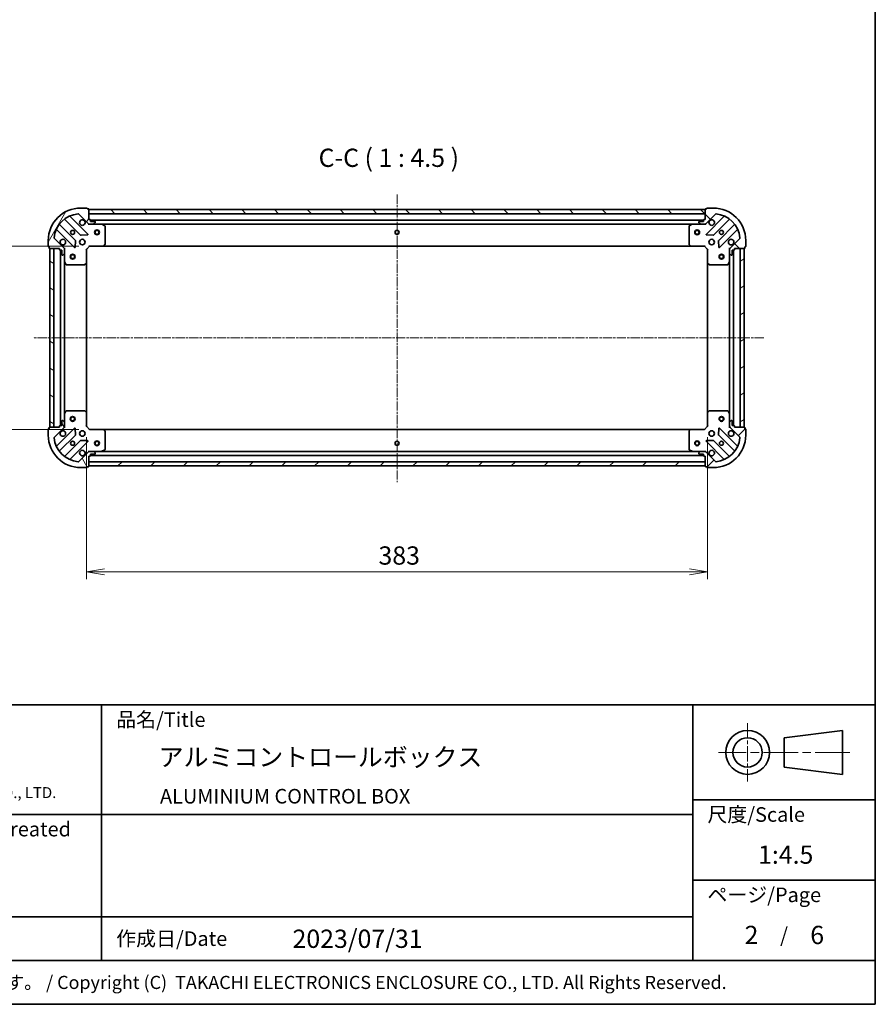
# Model space of a CAD drawing. Units: millimetres. Extents: x 0 to 7088, y 0 to 1264.
# Drawn here: x 1438 to 1965, y 0 to 607 of the extents above; entities that cross this region are included whole.
import ezdxf
from ezdxf.enums import TextEntityAlignment as Align

# ---------------------------------------------------------------- set-up
doc = ezdxf.new("R2010")
doc.units = ezdxf.units.MM
doc.linetypes.add('CHAIN', pattern=[0.3543, 0.2362, -0.0295, 0.0591, -0.0295])
for name, color, linetype, lineweight in [('Border (ISO)', 7, 'Continuous', 35), ('Dimension (ISO)', 7, 'Continuous', 18), ('Dimension (ISO) @ 1', 7, 'Continuous', 18), ('Symbol (ISO)', 7, 'Continuous', 18), ('Title (ISO)', 7, 'Continuous', 35), ('Visible (ISO)', 7, 'Continuous', 35)]:
    doc.layers.add(name, color=color, linetype=linetype, lineweight=lineweight)
doc.layers.add('Centerline (ISO)', color=7, linetype='Continuous', lineweight=18, true_color=0x80ffff)
doc.layers.add('Hatch (ISO)', color=1, linetype='Continuous', lineweight=18, true_color=0xff0000)
doc.styles.add('Note Text (TK)', font='MS PGothic.ttf')
doc.styles.add('文字スタイル40', font='MS PGothic.ttf')
doc.styles.add('文字スタイル67', font='arial.ttf')
doc.dimstyles.new('Default - Method 1b (TK)', dxfattribs={"dimscale": 0.5, "dimtxt": 2.5, "dimasz": 2.5, "dimexe": 1, "dimexo": 1.5, "dimgap": 1, "dimtad": 1, "dimrnd": 1e-08, "dimdsep": 46, "dimtxsty": 'Note Text (TK)', "dimblk": 'OPEN', "dimcen": 0.09, "dimdle": 5, "dimclrd": 100, "dimclre": 100, "dimclrt": 7, "dimadec": 1, "dimazin": 1, "dimtfac": 1, "dimtmove": 0, "dimatfit": 3, "dimldrblk": 'OPEN', "dimfxl": 0, "dimtolj": 1, "dimlwd": -1, "dimlwe": -1, "dimarcsym": 0})
pattern_1 = [(45, (140.25, -36), (-10.10279, 10.10279), [])]
pattern_2 = [(135.0002, (140.25, -36), (-10.10275, -10.10283), [])]

# ---------------------------------------------------------------- blocks, each defined once
blk = doc.blocks.new('図面枠 tk図枠')
at = {"layer": 'Border (ISO)'}
for p in [(405.5, 289), (14.5, 8)]:
    blk.add_line(p, (405.5, 8), dxfattribs=at)
blk = doc.blocks.new('表題欄 コピー版 tk表題欄')
at = {"layer": 'Title (ISO)'}
for p, q in [((74.71, 245.05), (255.71, 245.05)), ((149.71, 245.05), (149.71, 210.05)), ((230.71, 245.05), (230.71, 210.05)), ((255.71, 245.05), (255.71, 204.05)), ((243.21, 240.55), (251.21, 241.55)), ((251.21, 235.55), (251.21, 241.55)), ((243.21, 240.55), (243.21, 236.55)), ((243.21, 236.55), (251.21, 235.55)), ((230.71, 232.05), (255.71, 232.05)), ((74.71, 230.05), (230.71, 230.05)), ((230.71, 221.05), (255.71, 221.05)), ((74.71, 216.05), (230.71, 216.05)), ((255.71, 210.05), (74.71, 210.05)), ((74.71, 204.05), (255.71, 204.05))]:
    blk.add_line(p, q, dxfattribs=at)
at = {"layer": 'Title (ISO)', "color": 4, "linetype": 'CHAIN', "lineweight": 18, "ltscale": 8.88956, "true_color": 0x00ffff}
blk.add_line((238.21, 242.55), (238.21, 234.55), dxfattribs=at)
at = {"layer": 'Title (ISO)', "color": 4, "linetype": 'CHAIN', "lineweight": 18, "ltscale": 20.001633, "true_color": 0x00ffff}
blk.add_line((252.21, 238.55), (234.21, 238.55), dxfattribs=at)
at = {"layer": 'Title (ISO)'}
for radius in [3, 2]:
    blk.add_circle((238.21, 238.55), radius, dxfattribs=at)
at = {"layer": 'Title (ISO)', "color": 1, "true_color": 0xff0000, "char_height": 2, "line_spacing_factor": 1.5, "style": 'Note Text (TK)'}
for s, insert, attachment_point in [('\\fＭＳ Ｐゴシック|b0|i0;{\\H2.0000;品名/Title}', (151.71, 243.05), 4), ('\\fＭＳ Ｐゴシック|b0|i0;{\\H2.0000;尺度/Scale}', (232.71, 230.05), 4), ('\\fＭＳ Ｐゴシック|b0|i0;{\\H2.0000;製図/Created}', (137.21, 228.05), 5), ('\\fＭＳ Ｐゴシック|b0|i0;{\\H2.0000;ページ/Page}', (232.71, 219.05), 4), ('\\fＭＳ Ｐゴシック|b0|i0;{\\H2.0000;作成日/Date}', (151.71, 213.05), 4)]:
    blk.add_mtext(s, dxfattribs=dict(at, insert=insert, attachment_point=attachment_point))
at = {"layer": 'Title (ISO)', "color": 7, "line_spacing_factor": 1.5, "style": 'Note Text (TK)'}
for s, insert, char_height, attachment_point in [('\\fArial|b0|i0;{\\H1.4986;TAKACHI ELECTRONICS ENCLOSURE CO., LTD.}', (99.74, 233.05), 1.4986, 4), ('\\fＭＳ Ｐゴシック|b0|i0;{\\H2.0000;/}', (243.21, 213.55), 2, 5), ('\\fMS PGothic|b0|i0;{\\H1.8000;本図面の著作権は株式会社タカチ電機工業に帰属します。 / Copyright (C)\xa0 TAKACHI ELECTRONICS ENCLOSURE CO., LTD. All Rights Reserved.}', (77.71, 207.05), 1.8, 4)]:
    blk.add_mtext(s, dxfattribs=dict(at, insert=insert, char_height=char_height, attachment_point=attachment_point))
at = {"layer": 'Title (ISO)', "color": 7}
for tag, p, height, style in [('<品名>_001', (157.54, 236.67), 2.5, 'Note Text (TK)'), ('<Title>_001', (157.71, 231.55), 2, '文字スタイル67'), ('<型番>_001', (157.66, 219.99), 3, '文字スタイル40'), ('作成日_001', (175.61, 211.78), 2.5, 'Note Text (TK)'), ('<ページ_No.>_001', (237.95, 212.3), 2.5, 'Note Text (TK)'), ('<総ページ数>_001', (246.8, 212.3), 2.5, 'Note Text (TK)')]:
    blk.add_attdef(tag, p, '', height=height, dxfattribs=dict(at, style=style))
at = {"layer": 'Title (ISO)', "color": 7, "style": 'Note Text (TK)'}
for tag, p in [('<尺度>', (243.21, 224.55)), ('<部品サイズ>', (112.21, 213.05))]:
    blk.add_attdef(tag, text='', height=2.5, dxfattribs=at).set_placement(p, align=Align.MIDDLE_CENTER)
blk = doc.blocks.new('_Open')
at = {"color": 0, "linetype": 'ByBlock', "lineweight": -2}
for p, q in [((-1, 0.167), (0, 0)), ((-1, -0.167), (0, 0)), ((0, 0), (-1, 0))]:
    blk.add_line(p, q, dxfattribs=at)
blk = doc.blocks.new('*D38')
at = {"layer": 'Defpoints', "color": 0, "transparency": 16777216}
for p in [(1480.64, 467.29), (1386.9, 354.29), (1480.64, 354.29)]:
    blk.add_point(p, dxfattribs=at)
at = {"layer": 'Dimension (ISO)', "color": 100, "transparency": 16777216}
for p, q in [((1473.89, 467.29), (1382.4, 467.29)), ((1386.9, 456.04), (1386.9, 365.54)), ((1473.89, 354.29), (1382.4, 354.29))]:
    blk.add_line(p, q, dxfattribs=at)
at = {"layer": 'Dimension (ISO)', "color": 100, "transparency": 16777216, "xscale": 11.25, "yscale": 11.25, "zscale": 11.25}
for p, rotation in [((1386.9, 467.29), 90), ((1386.9, 354.29), 270)]:
    blk.add_blockref('_Open', p, dxfattribs=dict(at, rotation=rotation))
at = {"layer": 'Dimension (ISO)', "color": 7, "transparency": 16777216, "insert": (1376.78, 399.8), "char_height": 11.25, "attachment_point": 4, "rotation": 90, "style": 'Note Text (TK)'}
blk.add_mtext('\\A1;113', dxfattribs=at)
blk = doc.blocks.new('*D39')
at = {"layer": 'Defpoints', "color": 0, "transparency": 16777216}
for p in [(1478.64, 356.29), (1861.64, 356.29), (1861.64, 266.49)]:
    blk.add_point(p, dxfattribs=at)
at = {"layer": 'Dimension (ISO)', "color": 100, "transparency": 16777216}
for p, q in [((1478.64, 349.54), (1478.64, 261.99)), ((1861.64, 349.54), (1861.64, 261.99)), ((1489.89, 266.49), (1850.39, 266.49))]:
    blk.add_line(p, q, dxfattribs=at)
at = {"layer": 'Dimension (ISO)', "color": 100, "transparency": 16777216, "xscale": 11.25, "yscale": 11.25, "zscale": 11.25, "rotation": 180}
blk.add_blockref('_Open', (1478.64, 266.49), dxfattribs=at)
at = {"layer": 'Dimension (ISO)', "color": 100, "transparency": 16777216, "xscale": 11.25, "yscale": 11.25, "zscale": 11.25}
blk.add_blockref('_Open', (1861.64, 266.49), dxfattribs=at)
at = {"layer": 'Dimension (ISO)', "color": 7, "transparency": 16777216, "insert": (1658.7, 276.61), "char_height": 11.25, "attachment_point": 4, "style": 'Note Text (TK)'}
blk.add_mtext('\\A1;383', dxfattribs=at)

msp = doc.modelspace()

# ---------------------------------------------------------------- hatches: boundary and pattern name
at = {"layer": 'Hatch (ISO)'}
h = msp.add_hatch(dxfattribs=at)
h.set_pattern_fill('ANSI31', color=256, scale=114.3, angle=14.99997778, style=0)
h.set_pattern_definition([(60, (140.25, -36), (-12.37334, 7.14375), [])])
edge = h.paths.add_edge_path()
edge.add_line((1462.13775, 465.79086), (1462.13775, 465.09086))
edge.add_ellipse((1462.43775, 465.09086), major_axis=(0, -0.3), ratio=1, start_angle=270, end_angle=360)
edge.add_line((1462.43775, 464.79086), (1463.43775, 464.79086))
edge.add_line((1463.43775, 464.79086), (1463.43775, 462.09086))
edge.add_ellipse((1463.73775, 462.09086), major_axis=(0, -0.3), ratio=1, start_angle=270, end_angle=360)
edge.add_line((1463.73775, 461.79086), (1463.93065, 461.79086))
edge.add_ellipse((1463.93065, 462.29086), major_axis=(0.5, 0), ratio=1, start_angle=270, end_angle=315)
edge.add_line((1464.2842, 461.9373), (1464.99131, 462.64441))
edge.add_ellipse((1464.63775, 462.99796), major_axis=(0.35355, 0.35355), ratio=1, start_angle=270, end_angle=315)
edge.add_line((1465.13775, 462.99796), (1465.13775, 465.37664))
edge.add_ellipse((1464.13775, 465.37664), major_axis=(0, 1), ratio=1, start_angle=270, end_angle=315)
edge.add_line((1464.84486, 466.08375), (1458.86687, 472.06173))
edge.add_ellipse((1459.22043, 472.41529), major_axis=(-0.35355, 0.35355), ratio=1, start_angle=39.17289349, end_angle=90, ccw=False)
edge.add_ellipse((1475.13775, 470.79086), major_axis=(-16.41474, 1.67519), ratio=1, start_angle=281.65421302, end_angle=360, ccw=False)
edge.add_ellipse((1473.51332, 486.70818), major_axis=(0.49742, 0.05076), ratio=1, start_angle=39.17289349, end_angle=90, ccw=False)
edge.add_line((1473.86687, 487.06173), (1479.84486, 481.08375))
edge.add_ellipse((1480.55197, 481.79086), major_axis=(0.70711, -0.70711), ratio=1, start_angle=270, end_angle=315)
edge.add_line((1480.55197, 480.79086), (1482.93065, 480.79086))
edge.add_ellipse((1482.93065, 481.29086), major_axis=(0.5, 0), ratio=1, start_angle=270, end_angle=315)
edge.add_line((1483.2842, 480.9373), (1483.99131, 481.64441))
edge.add_ellipse((1483.63775, 481.99796), major_axis=(0.35355, 0.35355), ratio=1, start_angle=270, end_angle=315)
edge.add_line((1484.13775, 481.99796), (1484.13775, 482.19086))
edge.add_ellipse((1483.83775, 482.19086), major_axis=(0, 0.3), ratio=1, start_angle=270, end_angle=360)
edge.add_line((1483.83775, 482.49086), (1481.13775, 482.49086))
edge.add_line((1481.13775, 482.49086), (1481.13775, 483.49086))
edge.add_ellipse((1480.83775, 483.49086), major_axis=(0, 0.3), ratio=1, start_angle=270, end_angle=360)
edge.add_line((1480.83775, 483.79086), (1480.13775, 483.79086))
edge.add_line((1480.13775, 483.79086), (1480.13775, 489.99086))
edge.add_ellipse((1479.83775, 489.99086), major_axis=(0, 0.3), ratio=1, start_angle=270, end_angle=360)
edge.add_line((1479.83775, 490.29086), (1479.13775, 490.29086))
edge.add_line((1479.13775, 490.29086), (1479.13775, 490.49086))
edge.add_ellipse((1478.83775, 490.49086), major_axis=(0, 0.3), ratio=1, start_angle=270, end_angle=360)
edge.add_line((1478.83775, 490.79086), (1475.13775, 490.79086))
edge.add_ellipse((1475.13775, 470.79086), major_axis=(-20, 0), ratio=1, start_angle=270, end_angle=360)
edge.add_line((1455.13775, 470.79086), (1455.13775, 467.09086))
edge.add_ellipse((1455.43775, 467.09086), major_axis=(0, -0.3), ratio=1, start_angle=270, end_angle=360)
edge.add_line((1455.43775, 466.79086), (1455.63775, 466.79086))
edge.add_line((1455.63775, 466.79086), (1455.63775, 466.09086))
edge.add_ellipse((1455.93775, 466.09086), major_axis=(0, -0.3), ratio=1, start_angle=270, end_angle=360)
edge.add_line((1455.93775, 465.79086), (1462.13775, 465.79086))
h = msp.add_hatch(dxfattribs=at)
h.set_pattern_fill('ANSI31', color=256, scale=114.3, angle=90.00021046, style=0)
h.set_pattern_definition(pattern_2)
h.paths.add_polyline_path([(1480.13775, 489.79086), (1480.13775, 487.29086), (1860.13775, 487.29086), (1860.13775, 489.79086)])
h = msp.add_hatch(dxfattribs=at)
h.set_pattern_fill('ANSI31', color=256, scale=114.3, angle=90.00021046, style=0)
h.set_pattern_definition(pattern_2)
edge = h.paths.add_edge_path()
edge.add_line((1860.13775, 483.79086), (1859.43775, 483.79086))
edge.add_ellipse((1859.43775, 483.49086), major_axis=(-0.3, 0), ratio=1, start_angle=270, end_angle=360)
edge.add_line((1859.13775, 483.49086), (1859.13775, 482.49086))
edge.add_line((1859.13775, 482.49086), (1856.43775, 482.49086))
edge.add_ellipse((1856.43775, 482.19086), major_axis=(-0.3, 0), ratio=1, start_angle=270, end_angle=360)
edge.add_line((1856.13775, 482.19086), (1856.13775, 481.99796))
edge.add_ellipse((1856.63775, 481.99796), major_axis=(0, -0.5), ratio=1, start_angle=270, end_angle=315)
edge.add_line((1856.2842, 481.64441), (1856.99131, 480.9373))
edge.add_ellipse((1857.34486, 481.29086), major_axis=(0.35355, -0.35355), ratio=1, start_angle=270, end_angle=315)
edge.add_line((1857.34486, 480.79086), (1859.72354, 480.79086))
edge.add_ellipse((1859.72354, 481.79086), major_axis=(1, 0), ratio=1, start_angle=270, end_angle=315)
edge.add_line((1860.43065, 481.08375), (1866.40863, 487.06173))
edge.add_ellipse((1866.76218, 486.70818), major_axis=(0.35355, 0.35355), ratio=1, start_angle=39.17289349, end_angle=90, ccw=False)
edge.add_ellipse((1865.13775, 470.79086), major_axis=(16.41474, -1.67519), ratio=1, start_angle=11.65421302, end_angle=90, ccw=False)
edge.add_ellipse((1881.05508, 472.41529), major_axis=(0.05076, -0.49742), ratio=1, start_angle=39.17289349, end_angle=90, ccw=False)
edge.add_line((1881.40863, 472.06173), (1875.43065, 466.08375))
edge.add_ellipse((1876.13775, 465.37664), major_axis=(-0.70711, -0.70711), ratio=1, start_angle=270, end_angle=315)
edge.add_line((1875.13775, 465.37664), (1875.13775, 462.99796))
edge.add_ellipse((1875.63775, 462.99796), major_axis=(0, -0.5), ratio=1, start_angle=270, end_angle=315)
edge.add_line((1875.2842, 462.64441), (1875.99131, 461.9373))
edge.add_ellipse((1876.34486, 462.29086), major_axis=(0.35355, -0.35355), ratio=1, start_angle=270, end_angle=315)
edge.add_line((1876.34486, 461.79086), (1876.53775, 461.79086))
edge.add_ellipse((1876.53775, 462.09086), major_axis=(0.3, 0), ratio=1, start_angle=270, end_angle=360)
edge.add_line((1876.83775, 462.09086), (1876.83775, 464.79086))
edge.add_line((1876.83775, 464.79086), (1877.83775, 464.79086))
edge.add_ellipse((1877.83775, 465.09086), major_axis=(0.3, 0), ratio=1, start_angle=270, end_angle=360)
edge.add_line((1878.13775, 465.09086), (1878.13775, 465.79086))
edge.add_line((1878.13775, 465.79086), (1884.33775, 465.79086))
edge.add_ellipse((1884.33775, 466.09086), major_axis=(0.3, 0), ratio=1, start_angle=270, end_angle=360)
edge.add_line((1884.63775, 466.09086), (1884.63775, 466.79086))
edge.add_line((1884.63775, 466.79086), (1884.83775, 466.79086))
edge.add_ellipse((1884.83775, 467.09086), major_axis=(0.3, 0), ratio=1, start_angle=270, end_angle=360)
edge.add_line((1885.13775, 467.09086), (1885.13775, 470.79086))
edge.add_ellipse((1865.13775, 470.79086), major_axis=(0, 20), ratio=1, start_angle=270, end_angle=360)
edge.add_line((1865.13775, 490.79086), (1861.43775, 490.79086))
edge.add_ellipse((1861.43775, 490.49086), major_axis=(-0.3, 0), ratio=1, start_angle=270, end_angle=360)
edge.add_line((1861.13775, 490.49086), (1861.13775, 490.29086))
edge.add_line((1861.13775, 490.29086), (1860.43775, 490.29086))
edge.add_ellipse((1860.43775, 489.99086), major_axis=(-0.3, 0), ratio=1, start_angle=270, end_angle=360)
edge.add_line((1860.13775, 489.99086), (1860.13775, 483.79086))
h = msp.add_hatch(dxfattribs=at)
h.set_pattern_fill('ANSI31', color=256, scale=114.3, angle=105.00024554, style=0)
h.set_pattern_definition([(150.0002, (140.25, -36), (-7.1437, -12.37337), [])])
h.paths.add_polyline_path([(1456.13775, 355.79086), (1458.63775, 355.79086), (1458.63775, 465.79086), (1456.13775, 465.79086)])
h = msp.add_hatch(dxfattribs=at)
h.set_pattern_fill('ANSI31', color=256, scale=114.3, angle=-14.99997778, style=0)
h.set_pattern_definition([(30, (140.25, -36), (-7.14375, 12.37334), [])])
h.paths.add_polyline_path([(1884.13775, 465.79086), (1881.63775, 465.79086), (1881.63775, 355.79086), (1884.13775, 355.79086)])
h = msp.add_hatch(dxfattribs=at)
h.set_pattern_fill('ANSI31', color=256, scale=114.3, angle=75.00017538, style=0)
h.set_pattern_definition([(120.0002, (140.25, -36), (-12.37332, -7.14379), [])])
edge = h.paths.add_edge_path()
edge.add_line((1480.13775, 337.79086), (1480.83775, 337.79086))
edge.add_ellipse((1480.83775, 338.09086), major_axis=(0.3, 0), ratio=1, start_angle=270, end_angle=360)
edge.add_line((1481.13775, 338.09086), (1481.13775, 339.09086))
edge.add_line((1481.13775, 339.09086), (1483.83775, 339.09086))
edge.add_ellipse((1483.83775, 339.39086), major_axis=(0.3, 0), ratio=1, start_angle=270, end_angle=360)
edge.add_line((1484.13775, 339.39086), (1484.13775, 339.58375))
edge.add_ellipse((1483.63775, 339.58375), major_axis=(0, 0.5), ratio=1, start_angle=270, end_angle=315)
edge.add_line((1483.99131, 339.9373), (1483.2842, 340.64441))
edge.add_ellipse((1482.93065, 340.29086), major_axis=(-0.35355, 0.35355), ratio=1, start_angle=270, end_angle=315)
edge.add_line((1482.93065, 340.79086), (1480.55197, 340.79086))
edge.add_ellipse((1480.55197, 339.79086), major_axis=(-1, 0), ratio=1, start_angle=270, end_angle=315)
edge.add_line((1479.84486, 340.49796), (1473.86687, 334.51998))
edge.add_ellipse((1473.51332, 334.87353), major_axis=(-0.35355, -0.35355), ratio=1, start_angle=39.17289349, end_angle=90, ccw=False)
edge.add_ellipse((1475.13775, 350.79086), major_axis=(-16.41474, 1.67519), ratio=1, start_angle=11.65421302, end_angle=90, ccw=False)
edge.add_ellipse((1459.22043, 349.16642), major_axis=(-0.05076, 0.49742), ratio=1, start_angle=39.17289349, end_angle=90, ccw=False)
edge.add_line((1458.86687, 349.51998), (1464.84486, 355.49796))
edge.add_ellipse((1464.13775, 356.20507), major_axis=(0.70711, 0.70711), ratio=1, start_angle=270, end_angle=315)
edge.add_line((1465.13775, 356.20507), (1465.13775, 358.58375))
edge.add_ellipse((1464.63775, 358.58375), major_axis=(0, 0.5), ratio=1, start_angle=270, end_angle=315)
edge.add_line((1464.99131, 358.9373), (1464.2842, 359.64441))
edge.add_ellipse((1463.93065, 359.29086), major_axis=(-0.35355, 0.35355), ratio=1, start_angle=270, end_angle=315)
edge.add_line((1463.93065, 359.79086), (1463.73775, 359.79086))
edge.add_ellipse((1463.73775, 359.49086), major_axis=(-0.3, 0), ratio=1, start_angle=270, end_angle=360)
edge.add_line((1463.43775, 359.49086), (1463.43775, 356.79086))
edge.add_line((1463.43775, 356.79086), (1462.43775, 356.79086))
edge.add_ellipse((1462.43775, 356.49086), major_axis=(-0.3, 0), ratio=1, start_angle=270, end_angle=360)
edge.add_line((1462.13775, 356.49086), (1462.13775, 355.79086))
edge.add_line((1462.13775, 355.79086), (1455.93775, 355.79086))
edge.add_ellipse((1455.93775, 355.49086), major_axis=(-0.3, 0), ratio=1, start_angle=270, end_angle=360)
edge.add_line((1455.63775, 355.49086), (1455.63775, 354.79086))
edge.add_line((1455.63775, 354.79086), (1455.43775, 354.79086))
edge.add_ellipse((1455.43775, 354.49086), major_axis=(-0.3, 0), ratio=1, start_angle=270, end_angle=360)
edge.add_line((1455.13775, 354.49086), (1455.13775, 350.79086))
edge.add_ellipse((1475.13775, 350.79086), major_axis=(0, -20), ratio=1, start_angle=270, end_angle=360)
edge.add_line((1475.13775, 330.79086), (1478.83775, 330.79086))
edge.add_ellipse((1478.83775, 331.09086), major_axis=(0.3, 0), ratio=1, start_angle=270, end_angle=360)
edge.add_line((1479.13775, 331.09086), (1479.13775, 331.29086))
edge.add_line((1479.13775, 331.29086), (1479.83775, 331.29086))
edge.add_ellipse((1479.83775, 331.59086), major_axis=(0.3, 0), ratio=1, start_angle=270, end_angle=360)
edge.add_line((1480.13775, 331.59086), (1480.13775, 337.79086))
h = msp.add_hatch(dxfattribs=at)
h.set_pattern_fill('ANSI31', color=256, scale=114.3, style=0)
h.set_pattern_definition(pattern_1)
edge = h.paths.add_edge_path()
edge.add_line((1878.13775, 355.79086), (1878.13775, 356.49086))
edge.add_ellipse((1877.83775, 356.49086), major_axis=(0, 0.3), ratio=1, start_angle=270, end_angle=360)
edge.add_line((1877.83775, 356.79086), (1876.83775, 356.79086))
edge.add_line((1876.83775, 356.79086), (1876.83775, 359.49086))
edge.add_ellipse((1876.53775, 359.49086), major_axis=(0, 0.3), ratio=1, start_angle=270, end_angle=360)
edge.add_line((1876.53775, 359.79086), (1876.34486, 359.79086))
edge.add_ellipse((1876.34486, 359.29086), major_axis=(-0.5, 0), ratio=1, start_angle=270, end_angle=315)
edge.add_line((1875.99131, 359.64441), (1875.2842, 358.9373))
edge.add_ellipse((1875.63775, 358.58375), major_axis=(-0.35355, -0.35355), ratio=1, start_angle=270, end_angle=315)
edge.add_line((1875.13775, 358.58375), (1875.13775, 356.20507))
edge.add_ellipse((1876.13775, 356.20507), major_axis=(0, -1), ratio=1, start_angle=270, end_angle=315)
edge.add_line((1875.43065, 355.49796), (1881.40863, 349.51998))
edge.add_ellipse((1881.05508, 349.16642), major_axis=(0.35355, -0.35355), ratio=1, start_angle=39.17289349, end_angle=90, ccw=False)
edge.add_ellipse((1865.13775, 350.79086), major_axis=(-1.67519, -16.41474), ratio=1, start_angle=11.65421302, end_angle=90, ccw=False)
edge.add_ellipse((1866.76218, 334.87353), major_axis=(-0.49742, -0.05076), ratio=1, start_angle=39.17289349, end_angle=90, ccw=False)
edge.add_line((1866.40863, 334.51998), (1860.43065, 340.49796))
edge.add_ellipse((1859.72354, 339.79086), major_axis=(-0.70711, 0.70711), ratio=1, start_angle=270, end_angle=315)
edge.add_line((1859.72354, 340.79086), (1857.34486, 340.79086))
edge.add_ellipse((1857.34486, 340.29086), major_axis=(-0.5, 0), ratio=1, start_angle=270, end_angle=315)
edge.add_line((1856.99131, 340.64441), (1856.2842, 339.9373))
edge.add_ellipse((1856.63775, 339.58375), major_axis=(-0.35355, -0.35355), ratio=1, start_angle=270, end_angle=315)
edge.add_line((1856.13775, 339.58375), (1856.13775, 339.39086))
edge.add_ellipse((1856.43775, 339.39086), major_axis=(0, -0.3), ratio=1, start_angle=270, end_angle=360)
edge.add_line((1856.43775, 339.09086), (1859.13775, 339.09086))
edge.add_line((1859.13775, 339.09086), (1859.13775, 338.09086))
edge.add_ellipse((1859.43775, 338.09086), major_axis=(0, -0.3), ratio=1, start_angle=270, end_angle=360)
edge.add_line((1859.43775, 337.79086), (1860.13775, 337.79086))
edge.add_line((1860.13775, 337.79086), (1860.13775, 331.59086))
edge.add_ellipse((1860.43775, 331.59086), major_axis=(0, -0.3), ratio=1, start_angle=270, end_angle=360)
edge.add_line((1860.43775, 331.29086), (1861.13775, 331.29086))
edge.add_line((1861.13775, 331.29086), (1861.13775, 331.09086))
edge.add_ellipse((1861.43775, 331.09086), major_axis=(0, -0.3), ratio=1, start_angle=270, end_angle=360)
edge.add_line((1861.43775, 330.79086), (1865.13775, 330.79086))
edge.add_ellipse((1865.13775, 350.79086), major_axis=(20, 0), ratio=1, start_angle=270, end_angle=360)
edge.add_line((1885.13775, 350.79086), (1885.13775, 354.49086))
edge.add_ellipse((1884.83775, 354.49086), major_axis=(0, 0.3), ratio=1, start_angle=270, end_angle=360)
edge.add_line((1884.83775, 354.79086), (1884.63775, 354.79086))
edge.add_line((1884.63775, 354.79086), (1884.63775, 355.49086))
edge.add_ellipse((1884.33775, 355.49086), major_axis=(0, 0.3), ratio=1, start_angle=270, end_angle=360)
edge.add_line((1884.33775, 355.79086), (1878.13775, 355.79086))
h = msp.add_hatch(dxfattribs=at)
h.set_pattern_fill('ANSI31', color=256, scale=114.3, style=0)
h.set_pattern_definition(pattern_1)
h.paths.add_polyline_path([(1860.13775, 331.79086), (1860.13775, 334.29086), (1480.13775, 334.29086), (1480.13775, 331.79086)])

# ---------------------------------------------------------------- linework, layer by layer
at = {"layer": 'Centerline (ISO)', "linetype": 'CHAIN', "ltscale": 23.990969}
for p, q in [((1670.13775, 499.07114), (1670.13775, 321.83667)), ((1896.23076, 410.79086), (1445.71588, 410.79086))]:
    msp.add_line(p, q, dxfattribs=at)
at = {"layer": 'Visible (ISO)'}
for p, q in [((1479.44858, 474.68003), (1468.62524, 485.50337)), ((1473.86687, 487.06173), (1479.84486, 481.08375)), ((1478.83775, 490.79086), (1475.13775, 490.79086)), ((1479.13775, 490.29086), (1479.13775, 490.49086)), ((1479.83775, 490.29086), (1479.13775, 490.29086)), ((1480.13775, 483.79086), (1480.13775, 489.99086)), ((1480.13775, 489.79086), (1480.13775, 487.29086)), ((1860.13775, 489.79086), (1480.13775, 489.79086)), ((1480.13775, 487.29086), (1860.13775, 487.29086)), ((1860.13775, 489.99086), (1860.13775, 483.79086)), ((1860.13775, 487.29086), (1860.13775, 489.79086)), ((1860.43065, 481.08375), (1866.40863, 487.06173)), ((1861.13775, 490.29086), (1860.43775, 490.29086)), ((1871.65027, 485.50337), (1860.82693, 474.68003)), ((1861.13775, 490.49086), (1861.13775, 490.29086)), ((1865.13775, 490.79086), (1861.43775, 490.79086)), ((1471.84441, 470.83394), (1462.14498, 480.53338)), ((1465.39523, 483.78363), (1475.09466, 474.0842)), ((1480.83775, 483.79086), (1480.13775, 483.79086)), ((1480.13775, 480.79086), (1480.13775, 480.88068)), ((1480.13775, 480.79086), (1480.13775, 480.44059)), ((1480.55185, 480.79086), (1480.13775, 480.79086)), ((1480.55197, 480.79086), (1482.93065, 480.79086)), ((1481.13775, 482.49086), (1481.13775, 483.49086)), ((1859.13775, 483.29086), (1481.13775, 483.29086)), ((1483.83775, 482.49086), (1481.13775, 482.49086)), ((1488.06693, 480.79086), (1482.93065, 480.79086)), ((1483.2842, 480.9373), (1483.99131, 481.64441)), ((1484.13775, 481.99796), (1484.13775, 482.19086)), ((1488.06693, 480.79086), (1852.20857, 480.79086)), ((1489.97192, 479.87377), (1488.2011, 480.75918)), ((1490.13775, 468.40907), (1490.13775, 479.60544)), ((1850.13775, 479.60544), (1850.13775, 468.40907)), ((1852.07441, 480.75918), (1850.30359, 479.87377)), ((1857.34486, 480.79086), (1852.20857, 480.79086)), ((1856.13775, 482.19086), (1856.13775, 481.99796)), ((1856.2842, 481.64441), (1856.99131, 480.9373)), ((1859.13775, 482.49086), (1856.43775, 482.49086)), ((1857.34486, 480.79086), (1859.72354, 480.79086)), ((1859.13775, 483.49086), (1859.13775, 482.49086)), ((1860.13775, 483.79086), (1859.43775, 483.79086)), ((1860.13775, 480.79086), (1859.72366, 480.79086)), ((1860.13775, 480.88068), (1860.13775, 480.79086)), ((1860.13775, 480.44059), (1860.13775, 480.79086)), ((1865.18084, 474.0842), (1874.88027, 483.78363)), ((1878.13053, 480.53338), (1868.43109, 470.83394)), ((1460.42524, 477.30337), (1471.24858, 466.48003)), ((1475.31988, 473.99661), (1479.24953, 474.16819)), ((1861.02597, 474.16819), (1864.95562, 473.99661)), ((1869.02693, 466.48003), (1879.85027, 477.30337)), ((1455.13775, 470.79086), (1455.13775, 467.09086)), ((1464.84486, 466.08375), (1458.86687, 472.06173)), ((1471.76042, 466.67908), (1471.93199, 470.60872)), ((1478.63775, 465.29086), (1480.63775, 467.29086)), ((1480.51349, 467.59086), (1480.63775, 467.29086)), ((1480.63775, 467.29086), (1489.07435, 467.29086)), ((1489.07435, 467.29086), (1851.20115, 467.29086)), ((1489.29371, 467.3862), (1490.05711, 468.20442)), ((1850.2184, 468.20442), (1850.9818, 467.3862)), ((1851.20115, 467.29086), (1859.63775, 467.29086)), ((1859.63775, 467.29086), (1859.76202, 467.59086)), ((1859.63775, 467.29086), (1861.63775, 465.29086)), ((1868.34351, 470.60872), (1868.51508, 466.67908)), ((1881.40863, 472.06173), (1875.43065, 466.08375)), ((1885.13775, 467.09086), (1885.13775, 470.79086)), ((1455.43775, 466.79086), (1455.63775, 466.79086)), ((1455.63775, 466.79086), (1455.63775, 466.09086)), ((1455.93775, 465.79086), (1462.13775, 465.79086)), ((1458.63775, 465.79086), (1456.13775, 465.79086)), ((1456.13775, 465.79086), (1456.13775, 355.79086)), ((1458.63775, 355.79086), (1458.63775, 465.79086)), ((1462.13775, 465.79086), (1462.13775, 465.09086)), ((1462.43775, 464.79086), (1463.43775, 464.79086)), ((1462.63775, 464.79086), (1462.63775, 356.79086)), ((1463.43775, 464.79086), (1463.43775, 462.09086)), ((1463.73775, 461.79086), (1463.93065, 461.79086)), ((1464.2842, 461.9373), (1464.99131, 462.64441)), ((1465.04793, 465.79086), (1465.13775, 465.79086)), ((1465.48802, 465.79086), (1465.13775, 465.79086)), ((1465.13775, 465.79086), (1465.13775, 465.37676)), ((1465.13775, 462.99796), (1465.13775, 465.37664)), ((1465.13775, 462.99796), (1465.13775, 457.86168)), ((1478.63775, 465.29086), (1478.33775, 465.41512)), ((1478.63775, 456.85425), (1478.63775, 465.29086)), ((1861.93775, 465.41512), (1861.63775, 465.29086)), ((1861.63775, 465.29086), (1861.63775, 456.85425)), ((1875.13775, 465.79086), (1874.78749, 465.79086)), ((1875.13775, 465.79086), (1875.22757, 465.79086)), ((1875.13775, 465.37676), (1875.13775, 465.79086)), ((1875.13775, 465.37664), (1875.13775, 462.99796)), ((1875.13775, 457.86168), (1875.13775, 462.99796)), ((1875.2842, 462.64441), (1875.99131, 461.9373)), ((1876.34486, 461.79086), (1876.53775, 461.79086)), ((1876.83775, 462.09086), (1876.83775, 464.79086)), ((1876.83775, 464.79086), (1877.83775, 464.79086)), ((1877.63775, 356.79086), (1877.63775, 464.79086)), ((1878.13775, 465.09086), (1878.13775, 465.79086)), ((1878.13775, 465.79086), (1884.33775, 465.79086)), ((1884.13775, 465.79086), (1881.63775, 465.79086)), ((1881.63775, 465.79086), (1881.63775, 355.79086)), ((1884.13775, 355.79086), (1884.13775, 465.79086)), ((1884.63775, 466.09086), (1884.63775, 466.79086)), ((1884.63775, 466.79086), (1884.83775, 466.79086)), ((1465.13775, 363.72003), (1465.13775, 457.86168)), ((1465.16942, 457.72751), (1466.05483, 455.95669)), ((1466.32316, 455.79086), (1477.51953, 455.79086)), ((1477.72419, 455.8715), (1478.54241, 456.6349)), ((1478.63775, 364.72746), (1478.63775, 456.85425)), ((1861.63775, 456.85425), (1861.63775, 364.72746)), ((1861.7331, 456.6349), (1862.55131, 455.8715)), ((1862.75597, 455.79086), (1873.95234, 455.79086)), ((1874.22067, 455.95669), (1875.10608, 457.72751)), ((1875.13775, 457.86168), (1875.13775, 363.72003)), ((1466.05483, 365.62502), (1465.16942, 363.8542)), ((1477.51953, 365.79086), (1466.32316, 365.79086)), ((1478.54241, 364.94681), (1477.72419, 365.71021)), ((1478.63775, 356.29086), (1478.63775, 364.72746)), ((1861.63775, 364.72746), (1861.63775, 356.29086)), ((1862.55131, 365.71021), (1861.7331, 364.94681)), ((1873.95234, 365.79086), (1862.75597, 365.79086)), ((1875.10608, 363.8542), (1874.22067, 365.62502)), ((1463.43775, 359.49086), (1463.43775, 356.79086)), ((1463.93065, 359.79086), (1463.73775, 359.79086)), ((1464.99131, 358.9373), (1464.2842, 359.64441)), ((1465.13775, 363.72003), (1465.13775, 358.58375)), ((1465.13775, 356.20507), (1465.13775, 358.58375)), ((1875.13775, 358.58375), (1875.13775, 363.72003)), ((1875.13775, 358.58375), (1875.13775, 356.20507)), ((1875.99131, 359.64441), (1875.2842, 358.9373)), ((1876.53775, 359.79086), (1876.34486, 359.79086)), ((1876.83775, 356.79086), (1876.83775, 359.49086)), ((1455.13775, 354.49086), (1455.13775, 350.79086)), ((1455.63775, 354.79086), (1455.43775, 354.79086)), ((1455.63775, 355.49086), (1455.63775, 354.79086)), ((1462.13775, 355.79086), (1455.93775, 355.79086)), ((1456.13775, 355.79086), (1458.63775, 355.79086)), ((1458.86687, 349.51998), (1464.84486, 355.49796)), ((1471.24858, 355.10168), (1460.42524, 344.27834)), ((1462.13775, 356.49086), (1462.13775, 355.79086)), ((1463.43775, 356.79086), (1462.43775, 356.79086)), ((1465.13775, 355.79086), (1465.04793, 355.79086)), ((1465.13775, 356.20495), (1465.13775, 355.79086)), ((1465.13775, 355.79086), (1465.48802, 355.79086)), ((1471.93199, 350.97299), (1471.76042, 354.90263)), ((1478.33775, 356.16659), (1478.63775, 356.29086)), ((1480.63775, 354.29086), (1478.63775, 356.29086)), ((1480.63775, 354.29086), (1480.51349, 353.99086)), ((1489.07435, 354.29086), (1480.63775, 354.29086)), ((1851.20115, 354.29086), (1489.07435, 354.29086)), ((1490.05711, 353.37729), (1489.29371, 354.19551)), ((1490.13775, 341.97627), (1490.13775, 353.17264)), ((1850.13775, 353.17264), (1850.13775, 341.97627)), ((1850.9818, 354.19551), (1850.2184, 353.37729)), ((1859.63775, 354.29086), (1851.20115, 354.29086)), ((1861.63775, 356.29086), (1859.63775, 354.29086)), ((1859.76202, 353.99086), (1859.63775, 354.29086)), ((1861.63775, 356.29086), (1861.93775, 356.16659)), ((1868.51508, 354.90263), (1868.34351, 350.97299)), ((1879.85027, 344.27834), (1869.02693, 355.10168)), ((1874.78749, 355.79086), (1875.13775, 355.79086)), ((1875.13775, 355.79086), (1875.13775, 356.20495)), ((1875.22757, 355.79086), (1875.13775, 355.79086)), ((1875.43065, 355.49796), (1881.40863, 349.51998)), ((1877.83775, 356.79086), (1876.83775, 356.79086)), ((1878.13775, 355.79086), (1878.13775, 356.49086)), ((1884.33775, 355.79086), (1878.13775, 355.79086)), ((1881.63775, 355.79086), (1884.13775, 355.79086)), ((1884.63775, 354.79086), (1884.63775, 355.49086)), ((1884.83775, 354.79086), (1884.63775, 354.79086)), ((1885.13775, 350.79086), (1885.13775, 354.49086)), ((1462.14498, 341.04833), (1471.84441, 350.74777)), ((1475.09466, 347.49751), (1465.39523, 337.79808)), ((1468.62524, 336.07834), (1479.44858, 346.90168)), ((1479.24953, 347.41353), (1475.31988, 347.5851)), ((1860.82693, 346.90168), (1871.65027, 336.07834)), ((1864.95562, 347.5851), (1861.02597, 347.41353)), ((1874.88027, 337.79808), (1865.18084, 347.49751)), ((1868.43109, 350.74777), (1878.13053, 341.04833)), ((1479.84486, 340.49796), (1473.86687, 334.51998)), ((1480.13775, 341.14112), (1480.13775, 340.79086)), ((1480.13775, 340.70103), (1480.13775, 340.79086)), ((1480.13775, 340.79086), (1480.55185, 340.79086)), ((1482.93065, 340.79086), (1480.55197, 340.79086)), ((1482.93065, 340.79086), (1488.06693, 340.79086)), ((1483.99131, 339.9373), (1483.2842, 340.64441)), ((1852.20857, 340.79086), (1488.06693, 340.79086)), ((1488.2011, 340.82253), (1489.97192, 341.70794)), ((1850.30359, 341.70794), (1852.07441, 340.82253)), ((1852.20857, 340.79086), (1857.34486, 340.79086)), ((1856.99131, 340.64441), (1856.2842, 339.9373)), ((1859.72354, 340.79086), (1857.34486, 340.79086)), ((1859.72366, 340.79086), (1860.13775, 340.79086)), ((1860.13775, 340.79086), (1860.13775, 341.14112)), ((1860.13775, 340.79086), (1860.13775, 340.70103)), ((1866.40863, 334.51998), (1860.43065, 340.49796)), ((1480.13775, 337.79086), (1480.83775, 337.79086)), ((1480.13775, 331.59086), (1480.13775, 337.79086)), ((1860.13775, 334.29086), (1480.13775, 334.29086)), ((1480.13775, 334.29086), (1480.13775, 331.79086)), ((1481.13775, 338.09086), (1481.13775, 339.09086)), ((1481.13775, 339.09086), (1483.83775, 339.09086)), ((1481.13775, 338.29086), (1859.13775, 338.29086)), ((1484.13775, 339.39086), (1484.13775, 339.58375)), ((1856.13775, 339.58375), (1856.13775, 339.39086)), ((1856.43775, 339.09086), (1859.13775, 339.09086)), ((1859.13775, 339.09086), (1859.13775, 338.09086)), ((1859.43775, 337.79086), (1860.13775, 337.79086)), ((1860.13775, 337.79086), (1860.13775, 331.59086)), ((1860.13775, 331.79086), (1860.13775, 334.29086)), ((1475.13775, 330.79086), (1478.83775, 330.79086)), ((1479.13775, 331.09086), (1479.13775, 331.29086)), ((1479.13775, 331.29086), (1479.83775, 331.29086)), ((1480.13775, 331.79086), (1860.13775, 331.79086)), ((1860.43775, 331.29086), (1861.13775, 331.29086)), ((1861.13775, 331.29086), (1861.13775, 331.09086)), ((1861.43775, 330.79086), (1865.13775, 330.79086))]:
    msp.add_line(p, q, dxfattribs=at)
for centre, radius in [((1470.13775, 475.79086), 1.2295), ((1485.13775, 475.79086), 1.5), ((1485.13775, 475.79086), 1.19328), ((1670.13775, 475.79086), 1.2295), ((1855.13775, 475.79086), 1.5), ((1855.13775, 475.79086), 1.19328), ((1870.13775, 475.79086), 1.2295), ((1476.13775, 469.79086), 1.7), ((1864.13775, 469.79086), 1.7), ((1470.13775, 460.79086), 1.5), ((1470.13775, 460.79086), 1.19328), ((1870.13775, 460.79086), 1.5), ((1870.13775, 460.79086), 1.19327), ((1470.13775, 360.79086), 1.5), ((1470.13775, 360.79086), 1.19328), ((1870.13775, 360.79086), 1.5), ((1870.13775, 360.79086), 1.19327), ((1476.13775, 351.79086), 1.7), ((1864.13775, 351.79086), 1.7), ((1470.13775, 345.79086), 1.2295), ((1485.13775, 345.79086), 1.5), ((1485.13775, 345.79086), 1.19328), ((1670.13775, 345.79086), 1.2295), ((1855.13775, 345.79086), 1.5), ((1855.13775, 345.79086), 1.19328), ((1870.13775, 345.79086), 1.2295)]:
    msp.add_circle(centre, radius, dxfattribs=at)
for centre, radius, start, end in [((1475.13775, 470.79086), 20, 90, 180), ((1475.13775, 470.79086), 16.5, 95.82710651, 174.17289349), ((1468.83737, 485.7155), 0.3, 112.8868584, 225), ((1473.51332, 486.70818), 0.5, 45, 95.82710651), ((1478.83775, 490.49086), 0.3, 0, 90), ((1479.83775, 489.99086), 0.3, 0, 90), ((1860.43775, 489.99086), 0.3, 90, 180), ((1861.43775, 490.49086), 0.3, 90, 180), ((1865.13775, 470.79086), 20, 0, 90), ((1866.76218, 486.70818), 0.5, 84.17289349, 135), ((1865.13775, 470.79086), 16.5, 5.82710651, 84.17289349), ((1871.43814, 485.7155), 0.3, 315, 67.1131416), ((1462.35711, 480.74551), 0.3, 142.08550031, 225), ((1465.1831, 483.5715), 0.3, 45, 127.91449969), ((1476.13775, 481.79086), 1.7, 62.49982882, 27.50017118), ((1480.55197, 481.79086), 1, 225, 270), ((1480.83775, 483.49086), 0.3, 0, 90), ((1482.93065, 481.29086), 0.5, 270, 315), ((1483.83775, 482.19086), 0.3, 0, 90), ((1483.63775, 481.99796), 0.5, 315, 0), ((1488.06693, 480.49086), 0.3, 63.43494882, 90), ((1489.83775, 479.60544), 0.3, 0, 63.43494882), ((1850.43775, 479.60544), 0.3, 116.56505118, 180), ((1852.20857, 480.49086), 0.3, 90, 116.56505118), ((1856.43775, 482.19086), 0.3, 90, 180), ((1856.63775, 481.99796), 0.5, 180, 225), ((1857.34486, 481.29086), 0.5, 225, 270), ((1859.43775, 483.49086), 0.3, 90, 180), ((1859.72354, 481.79086), 1, 270, 315), ((1864.13775, 481.79086), 1.7, 152.49982882, 117.50017118), ((1875.09241, 483.5715), 0.3, 52.08550031, 135), ((1877.9184, 480.74551), 0.3, 315, 37.91449969), ((1460.2131, 477.09124), 0.3, 45, 157.1131416), ((1475.3068, 474.29633), 0.3, 225, 272.5), ((1479.23644, 474.4679), 0.3, 272.5, 45), ((1861.03906, 474.4679), 0.3, 135, 267.5), ((1864.96871, 474.29633), 0.3, 267.5, 315), ((1880.0624, 477.09124), 0.3, 22.8868584, 135), ((1459.22043, 472.41529), 0.5, 174.17289349, 225), ((1464.13775, 469.79086), 1.7, 242.49982882, 207.50017118), ((1471.63228, 470.62181), 0.3, 357.5, 45), ((1489.07435, 467.59086), 0.3, 270, 316.9851428), ((1489.83775, 468.40907), 0.3, 316.9851428, 0), ((1850.43775, 468.40907), 0.3, 180, 223.01485721), ((1851.20115, 467.59086), 0.3, 223.01485721, 270), ((1868.64322, 470.62181), 0.3, 135, 182.5), ((1876.13775, 469.79086), 1.7, 332.49982882, 297.50017118), ((1881.05508, 472.41529), 0.5, 315, 5.82710651), ((1455.43775, 467.09086), 0.3, 180, 270), ((1455.93775, 466.09086), 0.3, 180, 270), ((1462.43775, 465.09086), 0.3, 180, 270), ((1463.73775, 462.09086), 0.3, 180, 270), ((1463.93065, 462.29086), 0.5, 270, 315), ((1464.13775, 465.37664), 1, 0, 45), ((1464.63775, 462.99796), 0.5, 315, 0), ((1471.46071, 466.69216), 0.3, 225, 357.5), ((1868.8148, 466.69216), 0.3, 182.5, 315), ((1876.13775, 465.37664), 1, 135, 180), ((1875.63775, 462.99796), 0.5, 180, 225), ((1876.34486, 462.29086), 0.5, 225, 270), ((1876.53775, 462.09086), 0.3, 270, 0), ((1877.83775, 465.09086), 0.3, 270, 0), ((1884.33775, 466.09086), 0.3, 270, 0), ((1884.83775, 467.09086), 0.3, 270, 0), ((1465.43775, 457.86168), 0.3, 180, 206.56505118), ((1466.32316, 456.09086), 0.3, 206.56505118, 270), ((1477.51953, 456.09086), 0.3, 270, 313.01485721), ((1478.33775, 456.85425), 0.3, 313.01485721, 0), ((1861.93775, 456.85425), 0.3, 180, 226.9851428), ((1862.75597, 456.09086), 0.3, 226.9851428, 270), ((1873.95234, 456.09086), 0.3, 270, 333.43494882), ((1874.83775, 457.86168), 0.3, 333.43494882, 0), ((1466.32316, 365.49086), 0.3, 90, 153.43494882), ((1477.51953, 365.49086), 0.3, 46.9851428, 90), ((1478.33775, 364.72746), 0.3, 0, 46.9851428), ((1861.93775, 364.72746), 0.3, 133.01485721, 180), ((1862.75597, 365.49086), 0.3, 90, 133.01485721), ((1873.95234, 365.49086), 0.3, 26.56505118, 90), ((1463.73775, 359.49086), 0.3, 90, 180), ((1463.93065, 359.29086), 0.5, 45, 90), ((1464.63775, 358.58375), 0.5, 0, 45), ((1465.43775, 363.72003), 0.3, 153.43494882, 180), ((1874.83775, 363.72003), 0.3, 0, 26.56505118), ((1875.63775, 358.58375), 0.5, 135, 180), ((1876.34486, 359.29086), 0.5, 90, 135), ((1876.53775, 359.49086), 0.3, 0, 90), ((1455.43775, 354.49086), 0.3, 90, 180), ((1455.93775, 355.49086), 0.3, 90, 180), ((1462.43775, 356.49086), 0.3, 90, 180), ((1464.13775, 351.79086), 1.7, 152.49982882, 117.50017118), ((1464.13775, 356.20507), 1, 315, 0), ((1471.46071, 354.88955), 0.3, 2.5, 135), ((1489.07435, 353.99086), 0.3, 43.01485721, 90), ((1489.83775, 353.17264), 0.3, 0, 43.01485721), ((1850.43775, 353.17264), 0.3, 136.9851428, 180), ((1851.20115, 353.99086), 0.3, 90, 136.9851428), ((1868.8148, 354.88955), 0.3, 45, 177.5), ((1876.13775, 351.79086), 1.7, 62.49982882, 27.50017118), ((1876.13775, 356.20507), 1, 180, 225), ((1877.83775, 356.49086), 0.3, 0, 90), ((1884.33775, 355.49086), 0.3, 0, 90), ((1884.83775, 354.49086), 0.3, 0, 90), ((1475.13775, 350.79086), 20, 180, 270), ((1459.22043, 349.16642), 0.5, 135, 185.82710651), ((1475.13775, 350.79086), 16.5, 185.82710651, 264.17289349), ((1471.63228, 350.9599), 0.3, 315, 2.5), ((1475.3068, 347.28538), 0.3, 87.5, 135), ((1479.23644, 347.11381), 0.3, 315, 87.5), ((1861.03906, 347.11381), 0.3, 92.5, 225), ((1864.96871, 347.28538), 0.3, 45, 92.5), ((1865.13775, 350.79086), 20, 270, 0), ((1865.13775, 350.79086), 16.5, 275.82710651, 354.17289349), ((1868.64322, 350.9599), 0.3, 177.5, 225), ((1881.05508, 349.16642), 0.5, 354.17289349, 45), ((1460.2131, 344.49047), 0.3, 202.8868584, 315), ((1462.35711, 340.8362), 0.3, 135, 217.91449969), ((1476.13775, 339.79086), 1.7, 332.49982882, 297.50017118), ((1480.55197, 339.79086), 1, 90, 135), ((1482.93065, 340.29086), 0.5, 45, 90), ((1483.63775, 339.58375), 0.5, 0, 45), ((1488.06693, 341.09086), 0.3, 270, 296.56505118), ((1489.83775, 341.97627), 0.3, 296.56505118, 0), ((1850.43775, 341.97627), 0.3, 180, 243.43494882), ((1852.20857, 341.09086), 0.3, 243.43494882, 270), ((1856.63775, 339.58375), 0.5, 135, 180), ((1857.34486, 340.29086), 0.5, 90, 135), ((1859.72354, 339.79086), 1, 45, 90), ((1864.13775, 339.79086), 1.7, 242.49982882, 207.50017118), ((1877.9184, 340.8362), 0.3, 322.08550031, 45), ((1880.0624, 344.49047), 0.3, 225, 337.1131416), ((1465.1831, 338.01021), 0.3, 232.08550031, 315), ((1468.83737, 335.86621), 0.3, 135, 247.1131416), ((1473.51332, 334.87353), 0.5, 264.17289349, 315), ((1480.83775, 338.09086), 0.3, 270, 0), ((1483.83775, 339.39086), 0.3, 270, 0), ((1856.43775, 339.39086), 0.3, 180, 270), ((1859.43775, 338.09086), 0.3, 180, 270), ((1866.76218, 334.87353), 0.5, 225, 275.82710651), ((1871.43814, 335.86621), 0.3, 292.8868584, 45), ((1875.09241, 338.01021), 0.3, 225, 307.91449969), ((1478.83775, 331.09086), 0.3, 270, 0), ((1479.83775, 331.59086), 0.3, 270, 0), ((1860.43775, 331.59086), 0.3, 180, 270), ((1861.43775, 331.09086), 0.3, 180, 270)]:
    msp.add_arc(centre, radius, start, end, dxfattribs=at)
for points in [[(1476.92273, 483.29877), (1477.07747, 483.21822), (1477.22099, 483.11178), (1477.45868, 482.87409), (1477.56511, 482.73058), (1477.64567, 482.57583)], [(1862.62984, 482.57583), (1862.71039, 482.73058), (1862.81682, 482.87409), (1863.05452, 483.11178), (1863.19803, 483.21822), (1863.35277, 483.29877)], [(1463.35277, 468.28294), (1463.19803, 468.36349), (1463.05452, 468.46993), (1462.81682, 468.70762), (1462.71039, 468.85113), (1462.62984, 469.00588)], [(1877.64567, 469.00588), (1877.56511, 468.85113), (1877.45868, 468.70762), (1877.22099, 468.46993), (1877.07747, 468.36349), (1876.92273, 468.28294)], [(1462.62984, 352.57583), (1462.71039, 352.73058), (1462.81682, 352.87409), (1463.05452, 353.11178), (1463.19803, 353.21822), (1463.35277, 353.29877)], [(1876.92273, 353.29877), (1877.07747, 353.21822), (1877.22099, 353.11178), (1877.45868, 352.87409), (1877.56511, 352.73058), (1877.64567, 352.57583)], [(1477.64567, 339.00588), (1477.56511, 338.85113), (1477.45868, 338.70762), (1477.22099, 338.46993), (1477.07747, 338.36349), (1476.92273, 338.28294)], [(1863.35277, 338.28294), (1863.19803, 338.36349), (1863.05452, 338.46993), (1862.81682, 338.70762), (1862.71039, 338.85113), (1862.62984, 339.00588)]]:
    msp.add_open_spline(points, degree=3, knots=[0.2789125936, 0.2789125936, 0.2789125936, 0.2789125936, 0.3293346962, 0.3293346962, 0.3797567988, 0.3797567988, 0.3797567988, 0.3797567988], dxfattribs=at)

# ---------------------------------------------------------------- block references
at = {"xscale": 4.5, "yscale": 4.5, "zscale": 4.5}
msp.add_blockref('図面枠 tk図枠', (140.25, -36), dxfattribs=at)
ref = msp.add_blockref('表題欄 コピー版 tk表題欄', (814.31029, -918.23733), dxfattribs=dict(xscale=4.5, yscale=4.5, zscale=4.5))
ref.add_attrib('<品名>_001', 'アルミコントロールボックス', (1523.23295, 146.76776), dxfattribs={"layer": 'Title (ISO)', "color": 7, "height": 11.25, "style": 'Note Text (TK)'})
ref.add_attrib('<尺度>_001', '1:4.5', (1892.70597, 86.625), dxfattribs={"layer": 'Title (ISO)', "color": 7, "height": 11.25, "style": 'Note Text (TK)'})
ref.add_attrib('作成日_001', '2023/07/31', (1605.70952, 34.77912), dxfattribs={"layer": 'Title (ISO)', "color": 7, "height": 11.25, "style": 'Note Text (TK)'})
ref.add_attrib('<Title>_001', 'ALUMINIUM CONTROL BOX', (1524, 123.74693), dxfattribs={"layer": 'Title (ISO)', "color": 7, "height": 9.0000001, "style": '文字スタイル67'})
ref.add_attrib('<ページ_No.>_001', '2', (1884.40909, 37.125), dxfattribs={"layer": 'Title (ISO)', "color": 7, "height": 11.25, "style": 'Note Text (TK)'})
ref.add_attrib('<総ページ数>_001', '6', (1924.90909, 37.125), dxfattribs={"layer": 'Title (ISO)', "color": 7, "height": 11.25, "style": 'Note Text (TK)'})

# ---------------------------------------------------------------- texts
at = {"layer": 'Symbol (ISO)', "color": 7, "insert": (1621.79156, 512.60449), "char_height": 11.25, "attachment_point": 7, "style": 'Note Text (TK)'}
msp.add_mtext('C-C ( 1 : 4.5 )', dxfattribs=at)

# ---------------------------------------------------------------- dimensions: what is measured, and where the dimension line sits
at = {"layer": 'Dimension (ISO) @ 1', "color": 100, "true_color": 0x00ff3f}
for base, p1, p2, angle, picture, middle in [((1386.90093, 354.29086), (1480.63775, 467.29086), (1480.63775, 354.29086), 90, '*D38', (1386.90093, 410.79086)), ((1861.63775, 266.48924), (1478.63775, 356.29086), (1861.63775, 356.29086), 180, '*D39', (1670.13775, 266.48924))]:
    dim = msp.add_linear_dim(base=base, p1=p1, p2=p2, angle=angle, dimstyle='Default - Method 1b (TK)', override={"dimscale": 1, "dimtxt": 11.25, "dimasz": 11.25, "dimexe": 4.5, "dimexo": 6.75, "dimgap": 4.5, "dimdec": 2, "dimcen": 0.405, "dimtol": 0, "dimlim": 0, "dimtp": 0, "dimtm": 0, "dimtdec": 2, "dimtix": 0, "dimtofl": 0, "dimtmove": 0, "dimatfit": 1}, dxfattribs=at)
    dim.commit()
    dim.dimension.update_dxf_attribs({"geometry": picture, "text_midpoint": middle, "dimtype": 128})

doc.saveas('drawing.dxf')
